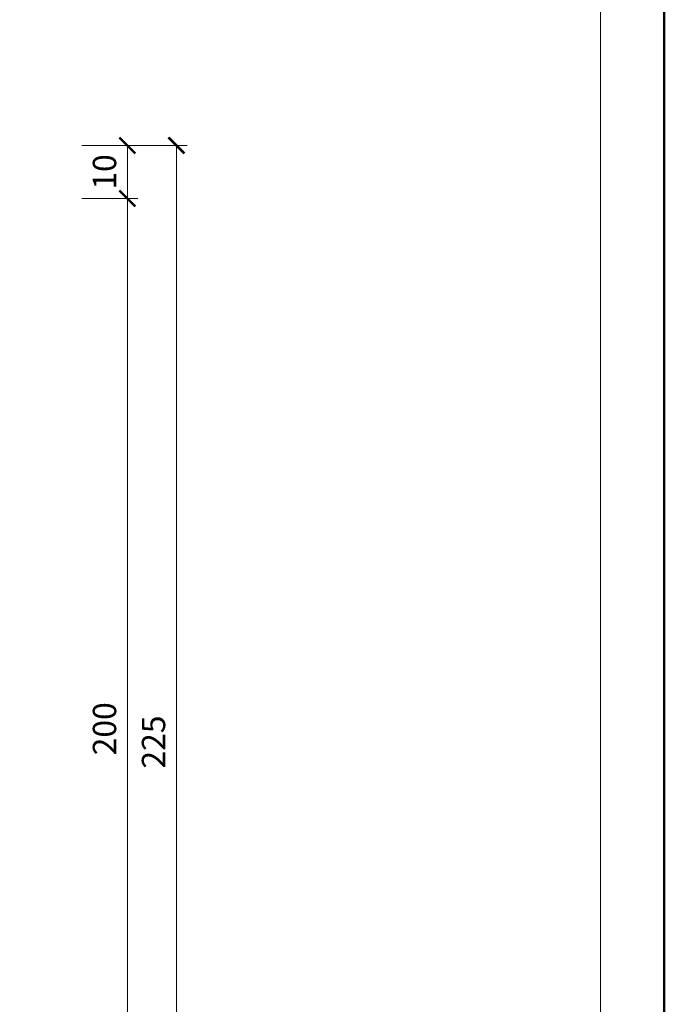
# Model space of a CAD drawing. Units: millimetres. Extents: x 88 to 5775, y 17662 to 42301.
# Drawn here: x 2907 to 3028, y 21140 to 21326 of the extents above; entities that cross this region are included whole.
import ezdxf
from ezdxf.enums import TextEntityAlignment as Align

# ---------------------------------------------------------------- set-up
doc = ezdxf.new("R2010")
doc.units = ezdxf.units.MM
doc.layers.get('DEFPOINTS').update_dxf_attribs({"color": 254, "lineweight": 30})
for name, color, linetype, lineweight in [('TOPWET_KOTY', 30, 'Continuous', 13), ('TOPWET_VYKRESOVE_POLE', 254, 'Continuous', 13), ('TOPWET_ZAKLAD_TENKOU', 142, 'Continuous', 13)]:
    doc.layers.add(name, color=color, linetype=linetype, lineweight=lineweight)
doc.styles.add('BOLD_ARIAL_NARROW', font='txt')
doc.styles.add('REGULAR_ARIAL_NARROW', font='ARIALN.TTF')
doc.dimstyles.new('ISO-TW 1-2', dxfattribs={"dimscale": 2, "dimtxt": 2.2, "dimasz": 1.5, "dimexe": 1, "dimexo": 0, "dimgap": 0.75, "dimtad": 1, "dimdec": 0, "dimtxsty": 'REGULAR_ARIAL_NARROW', "dimblk": 'ARCHTICK', "dimcen": 0.5, "dimclrd": 256, "dimclre": 256, "dimclrt": 256, "dimadec": 0, "dimazin": 0, "dimtfac": 1, "dimtdec": 0, "dimtmove": 1, "dimatfit": 3, "dimldrblk": 'DOT', "dimfxl": 1, "dimtzin": 0, "dimlwd": -1, "dimlwe": -1, "dimarcsym": 0})

# ---------------------------------------------------------------- blocks, each defined once
blk = doc.blocks.new('*U4')
at = {"layer": 'TOPWET_VYKRESOVE_POLE', "color": 243, "lineweight": 50, "ltscale": 10}
blk.add_lwpolyline([(-90, 297), (-114, 297), (-114, 0), (96, 0), (96, 297)], close=True, dxfattribs=at)
at = {"layer": 'TOPWET_VYKRESOVE_POLE', "ltscale": 10}
blk.add_lwpolyline([(90, 285.333), (38.5, 285.333, -0.414214), (37.5, 286.333), (37.5, 291), (-89, 291, 0.414214), (-90, 290), (-90, 7, 0.414214), (-89, 6), (89, 6, 0.414214), (90, 7), (90, 285.333)], format="xyb", close=True, dxfattribs=at)
at = {"color": 7, "style": 'BOLD_ARIAL_NARROW'}
blk.add_attdef('01_OZNAČENÍ_VÝKRESU', text='', height=3, dxfattribs=at).set_placement((90, 291), align=Align.TOP_RIGHT)
at = {"color": 7}
for tag, p, height, style in [('03_A_NADPIS_HLAVNÍ_2_ŘADKY', (-87.5, 29.55), 3, 'BOLD_ARIAL_NARROW'), ('02_NADPIS_HLAVNÍ', (-87.5, 27.5), 3, 'BOLD_ARIAL_NARROW'), ('03_B_NADPIS_HLAVNÍ_2_ŘADKY', (-87.5, 25.35), 3, 'BOLD_ARIAL_NARROW'), ('04_KÓD_NEBO_PODNADPIS', (-87.5, 20), 2.2, 'REGULAR_ARIAL_NARROW'), ('07_REZERVNÍ_POLE', (-44.5, 20), 2.2, 'REGULAR_ARIAL_NARROW'), ('08_VÁHA_KG', (-44.5, 14), 2.2, 'REGULAR_ARIAL_NARROW'), ('05_TYP', (-87.5, 14), 2.2, 'REGULAR_ARIAL_NARROW'), ('06_MĚŘÍTKO', (-87.5, 8), 2.2, 'REGULAR_ARIAL_NARROW'), ('09_MATERIÁL', (-44.5, 8), 2.2, 'REGULAR_ARIAL_NARROW')]:
    blk.add_attdef(tag, p, '', height=height, dxfattribs=dict(at, style=style))
blk = doc.blocks.new('_ArchTick')
at = {"color": 0, "linetype": 'ByBlock', "const_width": 0.15}
blk.add_lwpolyline([(-0.5, -0.5), (0.5, 0.5)], dxfattribs=at)
blk = doc.blocks.new('*D91')
at = {"layer": 'DEFPOINTS', "color": 0, "ltscale": 10, "transparency": 16777216}
for p in [(2918.6, 21292.01, 0), (2927.18, 21292.01), (2918.6, 21092.05)]:
    blk.add_point(p, dxfattribs=at)
at = {"layer": 'TOPWET_KOTY', "ltscale": 10, "transparency": 16777216}
for p, q in [((2918.6, 21292.01), (2929.18, 21292.01)), ((2927.18, 21092.05), (2927.18, 21292.01)), ((2918.6, 21092.05), (2929.18, 21092.05))]:
    blk.add_line(p, q, dxfattribs=at)
at = {"layer": 'TOPWET_KOTY', "ltscale": 10, "transparency": 16777216, "xscale": 3, "yscale": 3, "zscale": 3}
for p, rotation in [((2927.18, 21292.01), 90), ((2927.18, 21092.05), 270)]:
    blk.add_blockref('_ArchTick', p, dxfattribs=dict(at, rotation=rotation))
at = {"layer": 'TOPWET_KOTY', "ltscale": 10, "transparency": 16777216, "insert": (2923.44, 21192.03), "char_height": 4.4, "attachment_point": 5, "rotation": 90, "style": 'REGULAR_ARIAL_NARROW'}
blk.add_mtext('200', dxfattribs=at)
blk = doc.blocks.new('_Dot')
at = {"color": 0, "linetype": 'ByBlock', "lineweight": -2}
blk.add_line((-0.5, 0), (-1, 0), dxfattribs=at)
at = {"color": 0, "linetype": 'ByBlock', "const_width": 0.5}
blk.add_lwpolyline([(-0.25, 0, 1), (0.25, 0, 1)], format="xyb", close=True, dxfattribs=at)
blk = doc.blocks.new('*D92')
at = {"layer": 'DEFPOINTS', "color": 0, "ltscale": 10, "transparency": 16777216}
for p in [(2918.6, 21302.01), (2927.18, 21302.01), (2918.6, 21292.01)]:
    blk.add_point(p, dxfattribs=at)
at = {"layer": 'TOPWET_KOTY', "ltscale": 10, "transparency": 16777216}
for p, q in [((2918.6, 21302.01), (2929.18, 21302.01)), ((2927.18, 21292.01), (2927.18, 21302.01)), ((2918.6, 21292.01), (2929.18, 21292.01))]:
    blk.add_line(p, q, dxfattribs=at)
at = {"layer": 'TOPWET_KOTY', "ltscale": 10, "transparency": 16777216, "xscale": 3, "yscale": 3, "zscale": 3}
for p, rotation in [((2927.18, 21302.01), 90), ((2927.18, 21292.01), 270)]:
    blk.add_blockref('_ArchTick', p, dxfattribs=dict(at, rotation=rotation))
at = {"layer": 'TOPWET_KOTY', "ltscale": 10, "transparency": 16777216, "insert": (2923.44, 21297.01), "char_height": 4.4, "attachment_point": 5, "rotation": 90, "style": 'REGULAR_ARIAL_NARROW'}
blk.add_mtext('10', dxfattribs=at)
blk = doc.blocks.new('*D93')
at = {"layer": 'DEFPOINTS', "color": 0, "ltscale": 10, "transparency": 16777216}
for p in [(2918.6, 21302.01, 0), (2918.6, 21077.05), (2936.43, 21077.05)]:
    blk.add_point(p, dxfattribs=at)
at = {"layer": 'TOPWET_KOTY', "ltscale": 10, "transparency": 16777216}
for p, q in [((2918.6, 21302.01), (2938.43, 21302.01)), ((2936.43, 21302.01), (2936.43, 21077.05)), ((2918.6, 21077.05), (2938.43, 21077.05))]:
    blk.add_line(p, q, dxfattribs=at)
at = {"layer": 'TOPWET_KOTY', "ltscale": 10, "transparency": 16777216, "xscale": 3, "yscale": 3, "zscale": 3}
for p, rotation in [((2936.43, 21302.01), 90), ((2936.43, 21077.05), 270)]:
    blk.add_blockref('_ArchTick', p, dxfattribs=dict(at, rotation=rotation))
at = {"layer": 'TOPWET_KOTY', "ltscale": 10, "transparency": 16777216, "insert": (2932.68, 21189.53), "char_height": 4.4, "attachment_point": 5, "rotation": 90, "style": 'REGULAR_ARIAL_NARROW'}
blk.add_mtext('225', dxfattribs=at)

msp = doc.modelspace()

# ---------------------------------------------------------------- block references
at = {"layer": 'TOPWET_ZAKLAD_TENKOU', "ltscale": 40, "xscale": 2, "yscale": 2, "zscale": 2}
msp.add_blockref('*U4', (2836.39, 20962.5), dxfattribs=at)

# ---------------------------------------------------------------- dimensions: what is measured, and where the dimension line sits
at = {"layer": 'TOPWET_KOTY', "ltscale": 10}
for base, p1, p2, picture, middle in [((2927.18, 21302.01, 0), (2918.6, 21292.01, 0), (2918.6, 21302.01, 0), '*D92', (2923.44, 21297.01, 0)), ((2936.43, 21077.05), (2918.6, 21302.01, 0), (2918.6, 21077.05), '*D93', (2932.68, 21189.53)), ((2927.18, 21292.01), (2918.6, 21092.05), (2918.6, 21292.01, 0), '*D91', (2923.44, 21192.03))]:
    dim = msp.add_linear_dim(base=base, p1=p1, p2=p2, angle=90, dimstyle='ISO-TW 1-2', dxfattribs=at)
    dim.commit()
    dim.dimension.update_dxf_attribs({"geometry": picture, "text_midpoint": middle})

doc.saveas('drawing.dxf')
